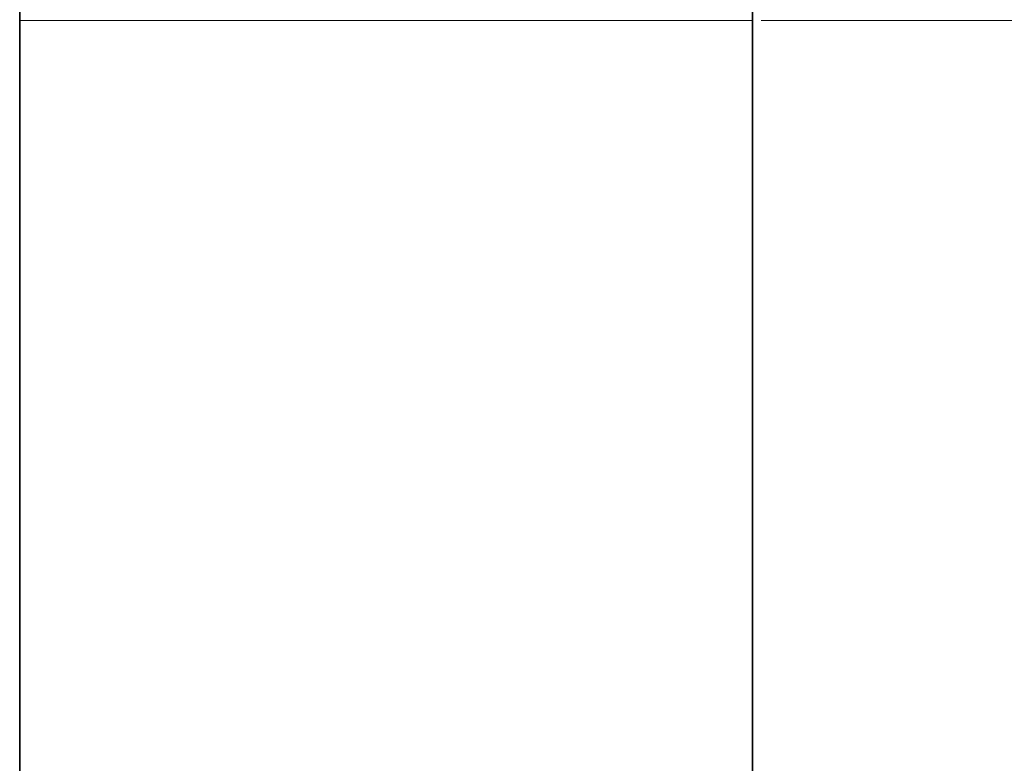
# Model space of a CAD drawing. Units: millimetres. Extents: x 14360 to 21776, y -16 to 13341.
# Drawn here: x 16927 to 19749, y 6754 to 8886 of the extents above; entities that cross this region are included whole.
import ezdxf

# ---------------------------------------------------------------- set-up
doc = ezdxf.new("R2010")
doc.units = ezdxf.units.MM
doc.header["$LTSCALE"] = 50
for name, color, linetype, lineweight in [('Dimension (ISO)', 161, 'Continuous', 18), ('Visible (ISO)', 7, 'Continuous', 35), ('Visible Narrow (ISO)', 7, 'Continuous', 15)]:
    doc.layers.add(name, color=color, linetype=linetype, lineweight=lineweight)
doc.styles.add('Label Text (ISO)', font='tahoma.ttf')
doc.dimstyles.new('Default (ISO)', dxfattribs={"dimscale": 50, "dimtxt": 3.5, "dimasz": 2.5, "dimexe": 1, "dimexo": 0.5, "dimgap": 0.762, "dimtad": 1, "dimtoh": 1, "dimrnd": 1e-08, "dimtxsty": 'Label Text (ISO)', "dimcen": 0.09, "dimdle": 10, "dimclrd": 256, "dimclre": 256, "dimclrt": 256, "dimadec": 0, "dimazin": 2, "dimtfac": 0.714286, "dimtmove": 0, "dimatfit": 3, "dimfxl": 0, "dimtolj": 1, "dimtzin": 0, "dimlwd": -1, "dimlwe": -1, "dimarcsym": 0})

# ---------------------------------------------------------------- blocks, each defined once
blk = doc.blocks.new('*D2')
at = {"layer": 'Defpoints', "color": 0}
for p in [(19026.9, 8883.7), (19026.9, 2233.7), (20322.1, 2233.7)]:
    blk.add_point(p, dxfattribs=at)
at = {"layer": 'Dimension (ISO)'}
for p, q in [((19051.9, 8883.7), (20372.1, 8883.7)), ((20322.1, 8758.7), (20322.1, 2358.7)), ((19051.9, 2233.7), (20372.1, 2233.7))]:
    blk.add_line(p, q, dxfattribs=at)
for points in [[(20301.3, 8758.7), (20343, 8758.7), (20322.1, 8883.7)], [(20301.3, 2358.7), (20343, 2358.7), (20322.1, 2233.7)]]:
    blk.add_solid(points, dxfattribs=at)
at = {"layer": 'Dimension (ISO)', "insert": (20052.7, 5383.7), "char_height": 175, "attachment_point": 2, "rotation": 90, "style": 'Label Text (ISO)'}
blk.add_mtext('\\A1;{Nawierzchnia syntetyczna - }6650', dxfattribs=at)
blk = doc.blocks.new('*D3')
at = {"layer": 'Defpoints', "color": 0}
for p in [(19026.9, 9383.7), (19026.9, 1733.7), (20939.3, 1733.7)]:
    blk.add_point(p, dxfattribs=at)
at = {"layer": 'Dimension (ISO)'}
for p, q in [((19051.9, 9383.7), (20989.3, 9383.7)), ((20939.3, 9258.7), (20939.3, 1858.7)), ((19051.9, 1733.7), (20989.3, 1733.7))]:
    blk.add_line(p, q, dxfattribs=at)
for points in [[(20918.4, 9258.7), (20960.1, 9258.7), (20939.3, 9383.7)], [(20918.4, 1858.7), (20960.1, 1858.7), (20939.3, 1733.7)]]:
    blk.add_solid(points, dxfattribs=at)
at = {"layer": 'Dimension (ISO)', "insert": (20669.9, 5383.7), "char_height": 175, "attachment_point": 2, "rotation": 90, "style": 'Label Text (ISO)'}
blk.add_mtext('\\A1;{Nawierzchnia piaszczysta - }7650', dxfattribs=at)
blk = doc.blocks.new('2259_Hustawka-baranie-rogi-integracyjna')
at = {"layer": 'Visible (ISO)'}
for p, q in [((-1041.7, 3318.4), (-1041.7, 3818.4)), ((1058.3, 3818.4), (1058.3, 3318.4)), ((-1041.7, 160.4), (-1041.7, 3318.4)), ((1058.3, 3318.4), (1058.3, 160.4))]:
    blk.add_line(p, q, dxfattribs=at)
at = {"layer": 'Visible Narrow (ISO)'}
blk.add_line((-1041.7, 3318.4), (1058.3, 3318.4), dxfattribs=at)

msp = doc.modelspace()

# ---------------------------------------------------------------- block references
msp.add_blockref('2259_Hustawka-baranie-rogi-integracyjna', (17968.614, 5565.244))

# ---------------------------------------------------------------- dimensions: what is measured, and where the dimension line sits
at = {"layer": 'Dimension (ISO)'}
for base, p1, p2, angle, text, picture, middle in [((20939.25, 1733.693), (19026.866, 9383.693), (19026.866, 1733.693), 270, '{Nawierzchnia piaszczysta - }<>', '*D3', (20939.25, 5383.693)), ((20322.137, 2233.693), (19026.866, 8883.693), (19026.866, 2233.693), 90, '{Nawierzchnia syntetyczna - }<>', '*D2', (20322.137, 5383.693))]:
    dim = msp.add_linear_dim(base=base, p1=p1, p2=p2, angle=angle, text=text, dimstyle='Default (ISO)', override={"dimtoh": 0, "dimdec": 2, "dimtp": 0, "dimtm": 0, "dimtdec": 2, "dimtofl": 0, "dimatfit": 1}, dxfattribs=at)
    dim.commit()
    dim.dimension.update_dxf_attribs({"geometry": picture, "text_midpoint": middle, "dimtype": 160})

doc.saveas('drawing.dxf')
